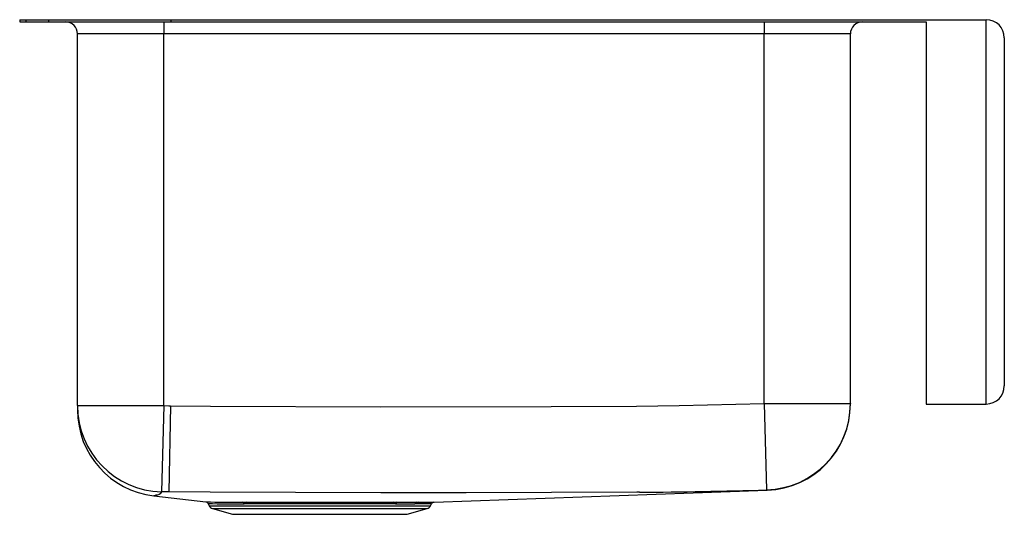
# Model space of a CAD drawing. Units: inches. Extents: x -9.3 to 11.3, y -10.3 to 0.
import ezdxf

# ---------------------------------------------------------------- set-up
doc = ezdxf.new("R2010")
doc.units = ezdxf.units.IN
doc.header["$LTSCALE"] = 8
doc.header["$MEASUREMENT"] = 0
doc.layers.get('0').update_dxf_attribs({"linetype": 'CONTINUOUS'})

# ---------------------------------------------------------------- blocks, each defined once
blk = doc.blocks.new('ELUHF332010_LEFT')
for p, q in [((-9.25, 0), (-9.25, -0.046)), ((-9.25, 0), (-9.116, 0)), ((-9.116, -0.046), (-9.116, 0)), ((-9.116, 0), (-8.643, 0)), ((-8.643, -0.046), (-8.643, 0)), ((-8.643, 0), (-6.093, 0)), ((-6.093, -0.046), (-6.093, 0)), ((-6.093, 0), (10.875, 0)), ((10.875, -8), (10.875, 0)), ((-9.25, -0.046), (-9.116, -0.046)), ((-9.116, -0.046), (-8.643, -0.046)), ((-8.643, -0.046), (-6.093, -0.046)), ((-8.296, -0.046), (-6.25, -0.046)), ((-8.296, -0.046), (-8.296, -0.046)), ((-6.25, -0.046), (6.25, -0.046)), ((-6.25, -0.046), (-6.25, -0.296)), ((-6.25, -0.046), (-6.25, -0.046)), ((-6.093, -0.046), (9.625, -0.046)), ((6.25, -0.046), (6.25, -0.296)), ((6.25, -0.046), (8.296, -0.046)), ((6.25, -0.046), (6.25, -0.046)), ((8.296, -0.046), (8.296, -0.046)), ((9.625, -0.046), (9.625, -8)), ((-6.25, -0.296), (-8.046, -0.296)), ((-8.046, -8.034), (-8.046, -0.296)), ((6.25, -0.296), (-6.25, -0.296)), ((-6.25, -8.034), (-6.25, -0.296)), ((8.046, -0.296), (6.25, -0.296)), ((6.25, -7.991), (6.25, -0.296)), ((8.046, -7.991), (8.046, -0.296)), ((11.25, -0.375), (11.25, -7.625)), ((6.25, -7.991), (6.3, -9.787)), ((6.25, -7.991), (8.046, -7.991)), ((8.046, -7.991), (8.046, -7.999)), ((-8.046, -8.034), (-6.25, -8.034)), ((-8.046, -8.034), (-8.046, -8.129)), ((-6.25, -8.034), (-6.295, -9.827)), ((-6.109, -8.037), (-6.146, -9.83)), ((9.625, -8), (10.875, -8)), ((-0.621, -10.044), (6.314, -9.794)), ((-6.457, -9.913), (-5.376, -10.039)), ((-6.457, -9.913), (-6.457, -9.913)), ((-4.609, -10.042), (-4.529, -10.042)), ((-1.463, -10.044), (-1.391, -10.044)), ((-5.328, -10.073), (-5.303, -10.122)), ((-5.303, -10.122), (-0.697, -10.122)), ((-5.237, -10.177), (-4.819, -10.296)), ((-5.237, -10.177), (-0.763, -10.177)), ((-4.496, -10.076), (-4.574, -10.076)), ((-1.427, -10.078), (-1.498, -10.078)), ((-1.181, -10.296), (-0.763, -10.177)), ((-0.987, -10.078), (-1.024, -10.078)), ((-0.697, -10.122), (-0.675, -10.078)), ((-4.819, -10.296), (-1.181, -10.296))]:
    blk.add_line(p, q)
for points in [[(-6.109, -8.037), (-5.276, -8.044), (-1.729, -8.056), (1.817, -8.05), (3.591, -8.043), (4.477, -8.033), (6.25, -7.991)], [(-6.25, -8.034), (-6.145, -8.036), (-6.109, -8.037)], [(-6.295, -9.827), (-6.327, -9.868), (-6.348, -9.885), (-6.381, -9.896), (-6.399, -9.897), (-6.411, -9.898), (-6.411, -9.898)], [(-6.146, -9.83), (-6.184, -9.83), (-6.295, -9.827)], [(3.652, -9.836), (3.652, -9.836), (3.599, -9.836), (1.824, -9.843), (0.047, -9.847), (-1.73, -9.848), (-3.507, -9.844), (-5.284, -9.837), (-6.146, -9.83)], [(6.314, -9.794), (6.314, -9.794), (6.312, -9.793), (6.311, -9.792), (6.307, -9.791), (6.3, -9.787)], [(-6.411, -9.898), (-6.411, -9.898), (-6.414, -9.899), (-6.449, -9.911), (-6.457, -9.913), (-6.457, -9.913)], [(-4.529, -10.042), (-4.325, -10.042), (-4.104, -10.041), (-3.925, -10.041), (-3.74, -10.041), (-3.545, -10.041), (-3.345, -10.041), (-3.149, -10.041), (-2.951, -10.042), (-2.748, -10.042), (-2.547, -10.042), (-2.354, -10.043), (-2.166, -10.043), (-1.979, -10.043), (-1.799, -10.043), (-1.627, -10.044), (-1.463, -10.044)], [(-0.978, -10.044), (-0.978, -10.044), (-0.941, -10.044)], [(-0.941, -10.044), (-0.849, -10.044), (-0.772, -10.044), (-0.709, -10.044), (-0.662, -10.044), (-0.625, -10.044), (-0.621, -10.044), (-0.621, -10.044)], [(-1.498, -10.078), (-1.656, -10.078), (-1.825, -10.077), (-1.996, -10.077), (-2.174, -10.077), (-2.362, -10.077), (-2.557, -10.076), (-2.747, -10.076), (-2.941, -10.076), (-3.139, -10.075), (-3.338, -10.075), (-3.527, -10.075), (-3.714, -10.075), (-3.9, -10.075), (-4.08, -10.075), (-4.294, -10.076), (-4.496, -10.076)], [(-0.676, -10.078), (-0.675, -10.078), (-0.686, -10.078), (-0.715, -10.078), (-0.76, -10.078), (-0.856, -10.078), (-0.987, -10.078)]]:
    blk.add_lwpolyline(points)
for centre, radius, start, end in [((10.875, -0.375), 0.375, 0, 90), ((-8.296, -0.296), 0.25, 0, 90), ((8.296, -0.296), 0.25, 90, 180), ((10.875, -7.625), 0.375, 270, 0), ((6.25, -7.991), 1.796, 271.6009, 359.9973), ((-6.251, -8.033), 1.795, 180.0363, 268.5898), ((-6.25, -8.129), 1.796, 179.9999, 263.3874), ((6.25, -7.999), 1.796, 272.0448, 0), ((3.157, 87.441), 97.279, 270.29149, 271.85167), ((-4.781, 44.417), 54.459, 269.3745, 270.1811), ((-5.377, -10.093), 0.0522, 21.9199, 78.3401), ((-4.618, -10.087), 0.0456, 13.4957, 78.2529), ((-4.539, -10.085), 0.0444, 12.0033, 76.7378), ((-1.455, -10.087), 0.0438, 100.979, 168.2861), ((-1.383, -10.088), 0.0449, 99.6803, 166.8877), ((-1.086, 211.23), 221.274, 269.92112, 270.02789), ((-0.974, -10.097), 0.0533, 94.477, 159.0948), ((-0.937, -10.098), 0.0542, 94.1603, 158.4212), ((-0.624, -10.1), 0.0558, 96.3032, 156.5604), ((-4.744, 37.468), 47.545, 269.2972, 270.2055), ((-5.207, -10.072), 0.109, 207, 254.0546), ((-1.129, 194.208), 204.286, 269.91646, 270.02947), ((-0.793, -10.072), 0.109, 285.9454, 333)]:
    blk.add_arc(centre, radius, start, end)

msp = doc.modelspace()

# ---------------------------------------------------------------- block references
msp.add_blockref('ELUHF332010_LEFT', (0, 0))

doc.saveas('drawing.dxf')
